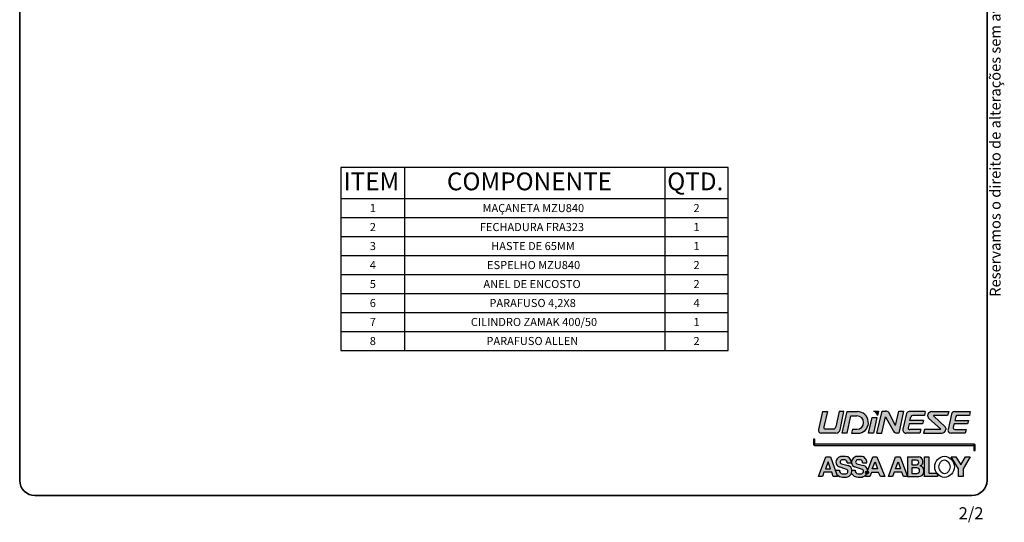
# Paper-space layout 'Folha2' of a CAD drawing. Units: millimetres. Extents: x 10 to 4991, y -15 to 287.
# Drawn here: x 10 to 203, y 5 to 104 of the extents above; entities that cross this region are included whole.
import ezdxf

# ---------------------------------------------------------------- set-up
doc = ezdxf.new("R2010")
doc.units = ezdxf.units.MM
doc.layers.add('DESENHO', color=179, linetype='Continuous', lineweight=25)
doc.layers.add('LAYOUT_', color=7, linetype='Continuous', lineweight=35)
doc.styles.add('SLDTEXTSTYLE0', font='TXT', dxfattribs={"width": 0.605})

# ---------------------------------------------------------------- blocks, each defined once
blk = doc.blocks.new('SW_TABLEANNOTATION_11')
at = {"layer": 'DESENHO', "color": 0}
for p, q in [((0, 0), (0, -35.9844070056)), ((76.0631835759, 0), (0, 0)), ((12.4868059754, 0), (12.4868059754, -6.1353046461)), ((63.5812391043, 0), (63.5812391043, -6.1353046461)), ((76.0631835759, -35.9844070056), (76.0631835759, 0)), ((0, -6.1353046461), (76.0631835759, -6.1353046461)), ((12.4868059754, -6.1353046461), (12.4868059754, -35.9844070056)), ((63.5812391043, -6.1353046461), (63.5812391043, -35.9844070056)), ((0, -9.8664424411), (76.0631835759, -9.8664424411)), ((0, -13.597580236), (76.0631835759, -13.597580236)), ((0, -17.3287180309), (76.0631835759, -17.3287180309)), ((0, -21.0598558259), (76.0631835759, -21.0598558259)), ((0, -24.7909936208), (76.0631835759, -24.7909936208)), ((0, -28.5221314157), (76.0631835759, -28.5221314157)), ((0, -32.2532692107), (76.0631835759, -32.2532692107)), ((0, -35.9844070056), (76.0631835759, -35.9844070056))]:
    blk.add_line(p, q, dxfattribs=at)
at = {"layer": 'DESENHO', "color": 0, "attachment_point": 1, "style": 'SLDTEXTSTYLE0'}
for s, insert, char_height in [('ITEM', (0.5, -1.0090964031), 3.5), ('COMPONENTE', (20.8062443286, -1.0090964031), 3.5), ('QTD.', (64.0812391043, -1.0090964031), 3.5), ('1', (5.6554400125, -7.2055762503), 1.5875), ('MAÇANETA MZU840', (27.8034682721, -7.2055762503), 1.5875), ('2', (69.2342483648, -7.2055762503), 1.5875), ('2', (5.6554400125, -10.9367140453), 1.5875), ('FECHADURA FRA323', (27.2743019611, -10.9367140453), 1.5875), ('1', (69.2342483648, -10.9367140453), 1.5875), ('3', (5.6554400125, -14.6678518402), 1.5875), ('HASTE DE 65MM', (29.5085597187, -14.6678518402), 1.5875), ('1', (69.2342483648, -14.6678518402), 1.5875), ('4', (5.6554400125, -18.3989896351), 1.5875), ('ESPELHO MZU840', (28.6854130551, -18.3989896351), 1.5875), ('2', (69.2342483648, -18.3989896351), 1.5875), ('5', (5.6554400125, -22.1301274301), 1.5875), ('ANEL DE ENCOSTO', (27.9798561111, -22.1301274301), 1.5875), ('2', (69.2342483648, -22.1301274301), 1.5875), ('6', (5.6554400125, -25.861265225), 1.5875), ('PARAFUSO 4,2X8', (29.155782178, -25.861265225), 1.5875), ('4', (69.2342483648, -25.861265225), 1.5875), ('7', (5.6554400125, -29.5924030199), 1.5875), ('CILINDRO ZAMAK 400/50', (25.5104142576, -29.5924030199), 1.5875), ('1', (69.2342483648, -29.5924030199), 1.5875), ('8', (5.6554400125, -33.3235408149), 1.5875), ('PARAFUSO ALLEN', (28.5678186789, -33.3235408149), 1.5875), ('2', (69.2342483648, -33.3235408149), 1.5875)]:
    blk.add_mtext(s, dxfattribs=dict(at, insert=insert, char_height=char_height))

psp = doc.layouts.new('Folha2')

# ---------------------------------------------------------------- hatches: boundary and pattern name
at = {"layer": 'DESENHO'}
h = psp.add_hatch(color=7, dxfattribs=at)
edge = h.paths.add_edge_path(flags=0)
edge.add_line((167.6418492463221, 26.50550356114075), (166.869879357275, 22.96271317747697))
edge.add_arc((167.4300298385758, 22.84065704147361), 0.5732942194352403, 167.7074622073164, 271.0168977182062)
edge.add_arc((168.7039775763519, -48.93073462111212), 71.20940288803499, 88.71480226891128, 91.01689771820742, ccw=False)
edge.add_arc((170.3189635343503, 23.05535558965662), 0.7948009022819319, 268.7148022688893, 351.0868508344589)
edge.add_line((171.1041666866396, 22.93221143062681), (171.8795701431091, 26.49075943621134))
edge.add_line((171.8795701431091, 26.49075943621134), (170.9297455510995, 26.49075943621134))
edge.add_line((170.9297455510995, 26.49075943621134), (170.2590041621626, 23.52334070775493))
edge.add_arc((169.5294533063015, 23.68824495590501), 0.7479557890313745, 298.97061906241424, 347.2631688923631, ccw=False)
edge.add_line((169.8917339626414, 23.03388222134003), (168.1348391850584, 23.03388222134003))
edge.add_arc((168.4048869210366, 23.42914177379981), 0.4787023015586591, 166.6536922192633, 235.6584771867574, ccw=False)
edge.add_line((167.9391131128154, 23.53964359773281), (168.6427442095011, 26.50550356114075))
edge.add_line((168.6427442095011, 26.50550356114075), (167.6418492463221, 26.50550356114075))
h = psp.add_hatch(color=7, dxfattribs=at)
edge = h.paths.add_edge_path(flags=0)
edge.add_arc((174.438281952704, 24.34699459588892), 1.305025806819293, -90.0000000000395, 89.9999999999992, ccw=False)
edge.add_line((174.4382819527031, 23.04196878906957), (173.5341100343175, 23.04196878906957))
edge.add_line((173.5341100343175, 23.04196878906957), (173.347597723949, 22.26075462971984))
edge.add_line((173.347597723949, 22.26075462971984), (175.0088327442974, 22.26075462971984))
edge.add_arc((174.5352183468565, 24.34930101546569), 2.141573394230017, 282.7767362723677, 449.4062933728175)
edge.add_line((174.5574092232871, 26.49075943623388), (172.4901549101723, 26.49075943623388))
edge.add_line((172.4901549101723, 26.49075943623388), (171.5440803900463, 22.26075462971984))
edge.add_line((171.5440803900463, 22.26075462971984), (172.4901549101457, 22.26075462971984))
edge.add_line((172.4901549101457, 22.26075462971984), (173.2486387146699, 25.65202040270816))
edge.add_line((173.2486387146699, 25.65202040270816), (174.438281952704, 25.65202040270816))
for color, points in [(7, [(176.7083543394892, 22.26075462971984), (177.6870184430004, 22.26075462971984), (178.3666462926614, 25.35217182942613), (177.4423524171229, 25.35217182942614)]), (256, [(166.1737656288647, 20.10546622774586), (166.0889589526662, 19.85153322695639), (197.383764269217, 19.85153322695639), (197.4688521378785, 20.10685782151565), (166.1737656288647, 20.10685782151563)]), (256, [(195.7463534654467, 17.59897104177962), (194.8258354962976, 16.04360463577877), (193.8790464521867, 17.59897104177961), (192.9378444980612, 17.59897104177962), (194.3586100021795, 15.25576327517204), (194.3586100021795, 13.72856413829833), (195.2860944808721, 13.72856413829833), (195.2860944808721, 15.25576327517205), (196.6728833727307, 17.59897104177961)])]:
    psp.add_hatch(color=color, dxfattribs=at).paths.add_polyline_path(points, flags=0)
h = psp.add_hatch(color=7, dxfattribs=at)
edge = h.paths.add_edge_path(flags=0)
edge.add_line((178.6945280791386, 26.57517834738084), (177.7470346735564, 26.57517834738084))
edge.add_arc((177.2590985795046, 25.40048423849879), 1.272001525675369, 14.574847779197228, 67.44332602392723, ccw=False)
edge.add_line((178.4901667563659, 25.72057645214949), (178.6945280791386, 26.57517834738084))
h = psp.add_hatch(color=7, dxfattribs=at)
edge = h.paths.add_edge_path(flags=0)
edge.add_arc((182.2457650953824, 22.95519538771436), 0.6982300656115565, 207.1936721057618, 264.0280674355271)
edge.add_line((182.1731203559993, 22.26075462971984), (182.6718500957057, 22.26075462971984))
edge.add_line((182.6718500957057, 22.26075462971984), (183.6071509075359, 26.57517834738084))
edge.add_line((183.6071509075359, 26.57517834738084), (182.6718500957057, 26.57517834738084))
edge.add_line((182.6718500957057, 26.57517834738084), (182.0269721467491, 23.7963324218779))
edge.add_line((182.0269721467491, 23.7963324218779), (180.6639254827551, 26.30800806113304))
edge.add_arc((180.0982905753761, 25.83311584786937), 0.7385563368248844, 40.01593694048412, 94.19377315961732)
edge.add_line((180.0442800910201, 26.56969464897881), (179.3872152525438, 26.56969464897881))
edge.add_line((179.3872152525438, 26.56969464897881), (178.3666462926614, 22.26075462971984))
edge.add_line((178.3666462926614, 22.26075462971984), (179.3037377309464, 22.26075462971984))
edge.add_line((179.3037377309464, 22.26075462971984), (180.0708201496744, 25.4994501633446))
edge.add_line((180.0708201496744, 25.4994501633446), (181.6247125976875, 22.63610446081295))
h = psp.add_hatch(color=7, dxfattribs=at)
edge = h.paths.add_edge_path(flags=0)
edge.add_line((184.7965185934333, 24.7612956083307), (184.9940475965875, 25.46842534212831))
edge.add_arc((185.3867843509851, 25.35871859965918), 0.4077716611022109, 89.9999999999992, 164.3928719363684, ccw=False)
edge.add_line((185.3867843509851, 25.76649026076146), (187.7040850992173, 25.76649026076146))
edge.add_line((187.7040850992173, 25.76649026076146), (187.8615769051397, 26.49239869604532))
edge.add_line((187.8615769051397, 26.49239869604532), (184.6711170145759, 26.49239869604532))
edge.add_arc((184.6711170145759, 25.99313137516442), 0.4992673208808899, 90, 166.8022057871353)
edge.add_line((184.1850364953193, 26.10712078914142), (183.465467850519, 23.03869286849543))
edge.add_arc((184.0823191812084, 22.89403674896258), 0.6335857930000013, 166.8022057871456, 268.2259906923874)
edge.add_line((184.0627050399155, 22.26075462971984), (186.8015509390604, 22.26075462971984))
edge.add_line((186.8015509390604, 22.26075462971984), (187.0079787688661, 22.96271317747685))
edge.add_line((187.0079787688661, 22.96271317747685), (184.8053417872418, 22.96271317747685))
edge.add_arc((184.8053417872418, 23.274359884038), 0.3116467065608197, 167.758922249743, 270, ccw=False)
edge.add_line((184.5007806379797, 23.34043693050799), (184.6660483691547, 24.10218602238864))
edge.add_line((184.6660483691547, 24.10218602238864), (187.2916190582979, 24.10218602238863))
edge.add_line((187.2916190582979, 24.10218602238863), (187.4757341552281, 24.7612956083307))
edge.add_line((187.4757341552281, 24.7612956083307), (184.7965185934333, 24.7612956083307))
h = psp.add_hatch(color=7, dxfattribs=at)
edge = h.paths.add_edge_path(flags=0)
edge.add_line((188.5792016248072, 25.11824921265515), (190.854059711129, 23.1011352727668))
edge.add_arc((190.8074248744576, 23.04854149845999), 0.0702916288558194, -48.43663419314771, 48.43663419316721, ccw=False)
edge.add_line((190.854059711129, 22.99594772415321), (187.7163848539276, 22.99594772415323))
edge.add_line((187.7163848539276, 22.99594772415323), (187.4964481122879, 22.24667470410565))
edge.add_line((187.4964481122879, 22.24667470410565), (191.1019741433811, 22.24667470410565))
edge.add_arc((191.1019741433811, 23.00680982844768), 0.7601351243420318, 270.0000000000008, 360.0000000000008)
edge.add_line((191.8621092677231, 23.00680982844768), (191.8621092677231, 23.26058898456858))
edge.add_arc((191.4951232885194, 23.26058898456847), 0.3669859792037138, 1.71947e-11, 46.81757321183385)
edge.add_line((191.7462604151286, 23.52818728906721), (189.5139719839769, 25.62315759694497))
edge.add_arc((189.5706959752015, 25.68359965137586), 0.0828906093854735, 89.9999999999992, 226.8175732118983, ccw=False)
edge.add_line((189.5706959752015, 25.76649026076146), (192.2400893599503, 25.76649026076146))
edge.add_line((192.2400893599503, 25.76649026076146), (192.4736612811156, 26.49239869604532))
edge.add_line((192.4736612811156, 26.49239869604532), (189.1006894099341, 26.49239869604532))
edge.add_arc((189.1006894099341, 25.70637201596078), 0.7860266800845418, 90, 228.4366341933593)
h = psp.add_hatch(color=7, dxfattribs=at)
edge = h.paths.add_edge_path(flags=0)
edge.add_arc((194.2093756629582, 25.40558231602471), 0.3609079447365545, 89.9999999999992, 156.2536916164945, ccw=False)
edge.add_line((194.2093756629582, 25.76649026076146), (196.5221880585533, 25.76649026076146))
edge.add_line((196.5221880585533, 25.76649026076146), (196.6728833727308, 26.49239869604532))
edge.add_line((196.6728833727308, 26.49239869604532), (193.5993830627581, 26.49239869604532))
edge.add_arc((193.5993830627581, 25.88207986504117), 0.6103188310040094, 90, 167.3223162817391)
edge.add_line((193.0039437447893, 26.01602423444425), (192.3276093013946, 23.00943185964817))
edge.add_arc((192.9378444980612, 22.87215915000614), 0.6254844459003837, 167.3223162817534, 270.0000000000008)
edge.add_line((192.9378444980612, 22.24667470410565), (195.6585622027356, 22.24667470410565))
edge.add_line((195.6585622027356, 22.24667470410565), (195.8648642528414, 23.0068098284477))
edge.add_line((195.8648642528414, 23.0068098284477), (193.6461560983476, 23.00680982844768))
edge.add_arc((193.6461560983476, 23.33884847169261), 0.3320386432447198, 164.7055715029316, 270, ccw=False)
edge.add_line((193.3258772434272, 23.42643337734736), (193.5109882979604, 24.10334404061527))
edge.add_line((193.5109882979604, 24.10334404061527), (196.1374753663614, 24.10334404061528))
edge.add_line((196.1374753663614, 24.10334404061528), (196.3177184576955, 24.76245362654358))
edge.add_line((196.3177184576955, 24.76245362654358), (193.6634067569647, 24.76245362654358))
edge.add_line((193.6634067569647, 24.76245362654358), (193.8790231136067, 25.55091551151297))
h = psp.add_hatch(color=256, dxfattribs=at)
edge = h.paths.add_edge_path(flags=0)
edge.add_line((165.9208166456872, 21.09134872464576), (165.9208166456872, 20.02121714486556))
edge.add_arc((166.0905076307182, 20.02121714486556), 0.1696909850309156, 180, 269.4770850789345)
edge.add_line((166.0889589526662, 19.85153322695639), (166.1737656288647, 20.10546622774586))
edge.add_line((166.1737656288647, 20.10546622774586), (166.1737656288647, 20.10685782151563))
edge.add_line((166.1737656288647, 20.10685782151563), (166.1737656288647, 21.09134872464576))
edge.add_line((166.1737656288647, 21.09134872464576), (165.9208166456872, 21.09134872464576))
h = psp.add_hatch(color=256, dxfattribs=at)
h.paths.add_polyline_path([(169.7458042107394, 13.72856413829834), (170.6279024876636, 13.72856413829834), (170.4829958682843, 14.12620371646097), (170.1611385250417, 15.00941539266783), (169.2169953035758, 17.60024743275275), (168.2983523967232, 17.60024743275275), (166.869879357275, 13.72856413829834), (167.6418492463221, 13.72856413829833), (167.9391131128154, 14.5962017877321), (169.5294533063015, 14.5962017877321)], flags=0)
h.paths.add_polyline_path([(168.2316554054533, 15.23155346605661), (168.7564370930044, 16.6593378772327), (169.2481244398996, 15.2315534660566)], flags=0)
h = psp.add_hatch(color=256, dxfattribs=at)
edge = h.paths.add_edge_path(flags=0)
edge.add_arc((171.6558696150805, 14.91981391612781), 0.6484024177036284, 172.0569889840596, 266.085369797656, ccw=False)
edge.add_line((171.0136879657898, 15.00941539266783), (170.1611385250417, 15.00941539266783))
edge.add_line((170.1611385250417, 15.00941539266783), (170.4829958682843, 14.12620371646097))
edge.add_arc((171.61828302694, 15.16197642216529), 1.536783013470256, 222.3755813376608, 269.088145475632)
edge.add_line((171.5938263671075, 13.6253880250072), (172.0993936889526, 13.6253880250072))
edge.add_arc((172.1980071544154, 14.88636935533368), 1.264831423946627, 265.5283564423789, 335.2155205564158)
edge.add_arc((172.1980071544154, 14.88636935533368), 1.264831423946627, 335.2155205564158, 365.5801129463615)
edge.add_arc((172.3961160391341, 14.86843428091418), 1.070049117599742, 7.567763998835774, 7.570845461985284)
edge.add_arc((172.3961160391341, 14.86843428091418), 1.070049117599742, 7.570845461985284, 74.79511182071538)
edge.add_line((172.6767594347318, 15.90102539000978), (171.3822234239737, 16.25286163824221))
edge.add_arc((171.4751013662801, 16.59459402518322), 0.3541289827893871, 164.0198653914682, 254.79511182074208, ccw=False)
edge.add_arc((171.5938263671075, 16.56059472312761), 0.4776262635763435, 89.9999999999992, 164.0198653914795, ccw=False)
edge.add_line((171.5938263671075, 17.03822098670412), (172.0700411510665, 17.03822098670412))
edge.add_arc((171.9801936990997, 16.53043462456157), 0.5156738835765453, -11.131721441072727, 79.9659684639928, ccw=False)
edge.add_line((172.4861656555816, 16.43087593103472), (173.3304491173733, 16.43087593103472))
edge.add_line((173.3304491173733, 16.43087593103472), (173.3304491173733, 16.51996823320997))
edge.add_arc((172.16856524201, 16.51996823320997), 1.161883875363257, 0, 90)
edge.add_line((172.16856524201, 17.68185210857317), (171.4364102480291, 17.68185210857317))
edge.add_arc((171.4364102480291, 16.54539530151285), 1.1364568070604, 90, 192.788849947913)
edge.add_arc((171.182402735308, 16.48773819088019), 0.8759876938716616, 192.7888499479108, 251.8134818904954)
edge.add_line((170.9089970088573, 15.65551000789298), (172.2576374926661, 15.21245119453649))
edge.add_arc((172.0319792927689, 14.52556319070882), 0.7230053616559301, 32.62163917600958, 71.81348189050402, ccw=False)
edge.add_line((172.6409297320431, 14.91532737004183), (172.6409297320431, 14.63505576416309))
edge.add_arc((172.0993936889526, 14.85890000913722), 0.5859757093721164, 270, 337.54221635692943, ccw=False)
edge.add_line((172.0993936889526, 14.27292429976508), (171.6116031545718, 14.27292429976508))
h = psp.add_hatch(color=256, dxfattribs=at)
edge = h.paths.add_edge_path(flags=0)
edge.add_line((174.0692434283185, 15.00941539266783), (173.4568372278565, 15.00941539266783))
edge.add_arc((172.3961160391341, 14.86843428091418), 1.070049117599742, 7.5677639988348915, 7.570845461984391, ccw=False)
edge.add_arc((172.1980071544154, 14.88636935533368), 1.264831423946627, -24.784479443585894, 5.580112946359918, ccw=False)
edge.add_arc((174.6547850531355, 15.16216153976687), 1.536783013470412, 211.633478359136, 269.7985515603569)
edge.add_line((174.6493818296358, 13.6253880250072), (175.1549491514808, 13.6253880250072))
edge.add_arc((175.1816973281673, 14.95685758422989), 1.331738207040926, 268.8491276386978, 326.2440801459388)
edge.add_line((176.2889207284624, 14.21686907490587), (176.3069265057501, 14.26436965291221))
edge.add_arc((176.4209109725901, 14.52131776325809), 0.2810956956111486, 73.02826643066572, 246.0775003099435, ccw=False)
edge.add_arc((175.1816973281673, 14.95685758422989), 1.331738207040926, 352.8097526413648, 362.2593417500278)
edge.add_arc((175.4516715016628, 14.86843428091418), 1.070049117599464, 7.567763998837942, 74.7951118207374)
edge.add_line((175.7323148972601, 15.90102539000978), (174.4377788865019, 16.25286163824221))
edge.add_arc((174.5306568288088, 16.59459402518322), 0.3541289827896589, 164.0198653914886, 254.79511182067108, ccw=False)
edge.add_arc((174.6493818296358, 16.56059472312761), 0.4776262635763435, 89.9999999999992, 164.0198653914796, ccw=False)
edge.add_line((174.6493818296358, 17.03822098670412), (175.1255966135952, 17.03822098670412))
edge.add_arc((175.0357491616279, 16.53043462456157), 0.515673883576584, -11.131721441072727, 79.96596846394613, ccw=False)
edge.add_line((175.5417211181099, 16.43087593103472), (176.3860045799015, 16.43087593103472))
edge.add_arc((175.2241207045386, 16.51679573542405), 1.165056373148939, 355.7707493615582, 450.0000000000008)
edge.add_line((175.2241207045386, 17.68185210857317), (174.4919657105573, 17.68185210857317))
edge.add_arc((174.4919657105573, 16.54539530151285), 1.136456807060184, 90, 192.7888499479176)
edge.add_arc((174.2379581978362, 16.48773819088019), 0.875987693871445, 192.7888499479168, 251.8134818904956)
edge.add_line((173.9645524713856, 15.65551000789297), (175.3131929551948, 15.21245119453648))
edge.add_arc((175.0875347552972, 14.52556319070882), 0.7230053616561865, 32.621639175992584, 71.81348189047151, ccw=False)
edge.add_line((175.6964851945717, 14.91532737004183), (175.6964851945717, 14.63505576416309))
edge.add_arc((175.1549491514808, 14.85890000913722), 0.5859757093723216, 270, 337.54221635694535, ccw=False)
edge.add_line((175.1549491514808, 14.27292429976508), (174.6671586171001, 14.27292429976508))
edge.add_arc((174.7114250776088, 14.91981391612781), 0.6484024177034085, 172.0569889840544, 266.08536979765347, ccw=False)
h = psp.add_hatch(color=256, dxfattribs=at)
edge = h.paths.add_edge_path(flags=0)
edge.add_arc((176.4209109725901, 14.52131776325809), 0.2810956956111486, -111.75781338780058, 72.40263238045469, ccw=False)
edge.add_arc((175.1816973281673, 14.95685758422989), 1.331738207040926, 326.244080145938, 328.46070040150084, ccw=False)
edge.add_line((176.2889207284624, 14.21686907490587), (176.1038217190161, 13.72856413829833))
edge.add_line((176.1038217190161, 13.72856413829833), (176.9446316696335, 13.72856413829833))
edge.add_line((176.9446316696335, 13.72856413829833), (177.2590985795047, 14.55815120604849))
edge.add_line((177.2590985795047, 14.55815120604849), (178.6945280791386, 14.55815120604849))
edge.add_line((178.6945280791386, 14.55815120604849), (179.0261823609301, 13.72856413829834))
edge.add_line((179.0261823609301, 13.72856413829834), (179.9144770053884, 13.72856413829833))
edge.add_line((179.9144770053884, 13.72856413829833), (178.3666462926614, 17.60024743275276))
edge.add_line((178.3666462926614, 17.60024743275276), (177.5714389576864, 17.60024743275275))
edge.add_line((177.5714389576864, 17.60024743275275), (176.5058935372175, 14.78925946176818))
h.paths.add_polyline_path([(177.9960975976056, 16.65933787723268), (178.4901667563659, 15.23155346605661), (177.4423524171229, 15.2315534660566)], flags=0)
h = psp.add_hatch(color=256, dxfattribs=at)
h.paths.add_polyline_path([(180.5986685567358, 13.72856413829833), (181.4439010783537, 13.72856413829833), (181.7169648042307, 14.584132134215), (183.2262278250736, 14.58413213421502), (183.5480299073644, 13.72856413829834), (184.3869396174818, 13.72856413829833), (182.9306956344532, 17.60024743275276), (182.0269721467492, 17.60024743275275)], flags=0)
h.paths.add_polyline_path([(182.5108453920759, 16.6593378772327), (182.9947186374026, 15.23155346605661), (182.0269721467492, 15.23155346605661)], flags=0)
h = psp.add_hatch(color=256, dxfattribs=at)
edge = h.paths.add_edge_path(flags=0)
edge.add_line((184.3869396174818, 13.72856413829833), (186.5602802185958, 13.72856413829833))
edge.add_arc((186.5602802185958, 14.74268413543097), 1.014119997132617, 270.0000000000008, 351.0052235615959)
edge.add_line((187.5619291748148, 14.58413213421502), (187.5619291748148, 15.00941539266783))
edge.add_arc((186.7353363365971, 15.00941539266783), 0.8265928382174673, 0, 79.93505949432449)
edge.add_line((186.8797952324142, 15.8232872177186), (186.8797952324142, 15.86696685866758))
edge.add_arc((186.6919997725771, 16.54011496356529), 0.6988529930269587, 285.5880866537503, 352.3471735812969)
edge.add_line((187.3846282072596, 16.44704855000996), (187.3846282072596, 16.73377201968381))
edge.add_arc((186.5194291851638, 16.73377201968381), 0.8651990220958083, 0, 90)
edge.add_line((186.5194291851638, 17.59897104177962), (184.3869396174818, 17.59897104177962))
edge.add_line((184.3869396174818, 17.59897104177962), (184.3869396174818, 13.72856413829833))
edge = h.paths.add_edge_path(flags=0)
edge.add_arc((186.188974463245, 14.90792104088186), 0.5517768147976221, -90.0000000000008, 89.9999999999992, ccw=False)
edge.add_line((186.188974463245, 14.35614422608429), (185.1888775281141, 14.35614422608429))
edge.add_line((185.1888775281141, 14.35614422608429), (185.1888775281141, 15.45969785567954))
edge.add_line((185.1888775281141, 15.45969785567954), (186.188974463245, 15.45969785567954))
edge = h.paths.add_edge_path(flags=0)
edge.add_arc((186.1345688530116, 16.50197825394902), 0.458373618170271, -90.0000000000008, 96.31672358391631, ccw=False)
edge.add_line((186.1345688530116, 16.04360463577877), (185.1888775281141, 16.04360463577877))
edge.add_line((185.1888775281141, 16.04360463577877), (185.1888775281141, 16.95756903256947))
edge.add_line((185.1888775281141, 16.95756903256947), (186.0841365590867, 16.95756903256947))
h = psp.add_hatch(color=256, dxfattribs=at)
edge = h.paths.add_edge_path(flags=0)
edge.add_ellipse((191.628134697581, 15.65196999582582), major_axis=(0, -2.074329288377141), ratio=0.9311589483714064, start_angle=307.7195460138416, end_angle=315.2957595776288, ccw=False)
edge.add_line((190.0607719997809, 14.43972011874202), (188.5792016248072, 14.43972011874202))
edge.add_line((188.5792016248072, 14.43972011874202), (188.5792016248072, 17.59897104177962))
edge.add_line((188.5792016248072, 17.59897104177962), (187.7163848539277, 17.59897104177962))
edge.add_line((187.7163848539277, 17.59897104177962), (187.7163848539277, 13.72856413829833))
edge.add_line((187.7163848539277, 13.72856413829833), (190.2213456249083, 13.72856413829833))
edge.add_line((190.2213456249083, 13.72856413829833), (190.2213456249083, 14.23058180346215))
h = psp.add_hatch(color=256, dxfattribs=at)
edge = h.paths.add_edge_path(flags=0)
edge.add_arc((175.1816973281673, 14.95685758422989), 1.331738207040926, 352.2360525444677, 352.8097526413648)
edge.add_arc((176.4209109725901, 14.52131776325809), 0.2810956956111486, 73.02826643066653, 246.0775003099444)
edge.add_line((176.3069265057501, 14.26436965291221), (176.5012275461969, 14.7769502308525))
h = psp.add_hatch(color=256, dxfattribs=at)
edge = h.paths.add_edge_path(flags=0)
edge.add_line((176.5012275461969, 14.7769502308525), (176.3069265057501, 14.26436965291221))
edge.add_arc((176.4209109725901, 14.52131776325809), 0.2810956956111486, 246.0775003099444, 248.242186612201)
edge.add_arc((175.1816973281673, 14.95685758422989), 1.331738207040926, 328.4607004015017, 352.2360525444677)
h = psp.add_hatch(color=256, dxfattribs=at)
edge = h.paths.add_edge_path(flags=0)
edge.add_arc((175.1816973281673, 14.95685758422989), 1.331738207040926, 328.46070040150084, 352.23605254446693, ccw=False)
edge.add_arc((176.4209109725901, 14.52131776325809), 0.2810956956111486, 248.242186612201, 432.4026323804563)
edge.add_line((176.5058935372175, 14.78925946176818), (176.5012275461969, 14.7769502308525))
h = psp.add_hatch(color=256, dxfattribs=at)
edge = h.paths.add_edge_path(flags=0)
edge.add_line((190.2213456249083, 14.43972011874202), (190.0607719997809, 14.43972011874202))
edge.add_ellipse((191.628134697581, 15.65196999582582), major_axis=(0, -2.074329288377141), ratio=0.9311589483714064, start_angle=307.7195460138424, end_angle=315.2957595776296)
edge.add_line((190.2213456249083, 14.23058180346215), (190.2213456249083, 14.43972011874202))

# ---------------------------------------------------------------- linework, layer by layer
at = {"layer": 'DESENHO', "color": 7}
for p, q in [((167.6418492463, 26.5055035611), (166.8698793573, 22.9627131775)), ((167.6418492463, 26.5055035611), (168.6427442095, 26.5055035611)), ((168.6427442095, 26.5055035611), (167.9391131128, 23.5396435977)), ((170.9297455511, 26.4907594362), (170.2590041622, 23.5233407078)), ((171.8795701431, 26.4907594362), (170.9297455511, 26.4907594362)), ((171.1041666866, 22.9322114306), (171.8795701431, 26.4907594362)), ((171.54408039, 22.2607546297), (172.4901549102, 26.4907594362)), ((172.4901549102, 26.4907594362), (174.5574092233, 26.4907594362)), ((172.4901549101, 22.2607546297), (173.2486387147, 25.6520204027)), ((173.2486387147, 25.6520204027), (174.4382819527, 25.6520204027)), ((176.7083543395, 22.2607546297), (177.4423524171, 25.3521718294)), ((177.4423524171, 25.3521718294), (178.3666462927, 25.3521718294)), ((178.3666462927, 25.3521718294), (177.687018443, 22.2607546297)), ((177.7470346736, 26.5751783474), (178.6945280791, 26.5751783474)), ((178.3666462927, 22.2607546297), (179.3872152525, 26.569694649)), ((178.6945280791, 26.5751783474), (178.4901667564, 25.7205764521)), ((179.3037377309, 22.2607546297), (180.0708201497, 25.4994501633)), ((179.3872152525, 26.569694649), (180.044280091, 26.569694649)), ((180.0708201497, 25.4994501633), (181.6247125977, 22.6361044608)), ((182.0269721467, 23.7963324219), (180.6639254828, 26.3080080611)), ((182.0269721467, 23.7963324219), (182.6718500957, 26.5751783474)), ((183.6071509075, 26.5751783474), (182.6718500957, 22.2607546297)), ((182.6718500957, 26.5751783474), (183.6071509075, 26.5751783474)), ((184.1850364953, 26.1071207891), (183.4654678505, 23.0386928685)), ((187.8615769051, 26.492398696), (184.6711170146, 26.492398696)), ((184.7965185934, 24.7612956083), (184.9940475966, 25.4684253421)), ((187.7040850992, 25.7664902608), (185.386784351, 25.7664902608)), ((187.8615769051, 26.492398696), (187.7040850992, 25.7664902608)), ((189.1006894099, 26.492398696), (192.4736612811, 26.492398696)), ((189.513971984, 25.6231575969), (191.7462604151, 23.5281872891)), ((192.24008936, 25.7664902608), (189.5706959752, 25.7664902608)), ((192.4736612811, 26.492398696), (192.24008936, 25.7664902608)), ((193.0039437448, 26.0160242344), (192.3276093014, 23.0094318596)), ((193.5993830628, 26.492398696), (196.6728833727, 26.492398696)), ((193.8790231136, 25.5509155115), (193.663406757, 24.7624536265)), ((196.5221880586, 25.7664902608), (194.209375663, 25.7664902608)), ((196.6728833727, 26.492398696), (196.5221880586, 25.7664902608)), ((184.6660483692, 24.1021860224), (184.500780638, 23.3404369305)), ((187.2916190583, 24.1021860224), (184.6660483692, 24.1021860224)), ((187.4757341552, 24.7612956083), (184.7965185934, 24.7612956083)), ((187.4757341552, 24.7612956083), (187.2916190583, 24.1021860224)), ((188.5792016248, 25.1182492127), (190.8540597111, 23.1011352728)), ((191.8621092677, 23.2605889846), (191.8621092677, 23.0068098284)), ((193.510988298, 24.1033440406), (193.3258772434, 23.4264333773)), ((196.1374753664, 24.1033440406), (193.510988298, 24.1033440406)), ((193.663406757, 24.7624536265), (196.3177184577, 24.7624536265)), ((196.3177184577, 24.7624536265), (196.1374753664, 24.1033440406)), ((169.8917339626, 23.0338822213), (168.1348391851, 23.0338822213)), ((172.4901549101, 22.2607546297), (171.54408039, 22.2607546297)), ((173.5341100343, 23.0419687891), (173.3475977239, 22.2607546297)), ((173.3475977239, 22.2607546297), (175.0088327443, 22.2607546297)), ((173.5341100343, 23.0419687891), (174.4382819527, 23.0419687891)), ((177.687018443, 22.2607546297), (176.7083543395, 22.2607546297)), ((178.3666462927, 22.2607546297), (179.3037377309, 22.2607546297)), ((182.6718500957, 22.2607546297), (182.173120356, 22.2607546297)), ((186.8015509391, 22.2607546297), (184.0627050399, 22.2607546297)), ((187.0079787689, 22.9627131775), (184.8053417872, 22.9627131775)), ((187.0079787689, 22.9627131775), (186.8015509391, 22.2607546297)), ((187.7163848539, 22.9959477242), (187.4964481123, 22.2466747041)), ((187.4964481123, 22.2466747041), (191.1019741434, 22.2466747041)), ((190.8540597111, 22.9959477242), (187.7163848539, 22.9959477242)), ((195.6585622027, 22.2466747041), (192.9378444981, 22.2466747041)), ((193.6461560983, 23.0068098284), (195.8648642528, 23.0068098284)), ((195.8648642528, 23.0068098284), (195.6585622027, 22.2466747041)), ((166.1737656289, 21.0913487246), (165.9208166457, 21.0913487246)), ((165.9208166457, 21.0913487246), (165.9208166457, 20.0212171449)), ((166.0889589527, 19.851533227), (166.1737656289, 20.1054662277)), ((166.0889589527, 19.851533227), (197.3837642692, 19.851533227)), ((166.1737656289, 20.1054662277), (166.1737656289, 21.0913487246)), ((197.4688521379, 20.1068578215), (166.1737656289, 20.1068578215)), ((197.3837642692, 19.851533227), (197.4688521379, 20.1068578215)), ((197.3837642692, 19.851533227), (197.3837642692, 18.8827345742)), ((197.6274702345, 18.8827345742), (197.6274702345, 19.9499986292)), ((166.8698793573, 13.7285641383), (168.2983523967, 17.6002474328)), ((168.2983523967, 17.6002474328), (169.2169953036, 17.6002474328)), ((169.2169953036, 17.6002474328), (170.6279024877, 13.7285641383)), ((172.168565242, 17.6818521086), (171.436410248, 17.6818521086)), ((175.2241207045, 17.6818521086), (174.4919657106, 17.6818521086)), ((176.103821719, 13.7285641383), (177.5714389577, 17.6002474328)), ((177.5714389577, 17.6002474328), (178.3666462927, 17.6002474328)), ((178.3666462927, 17.6002474328), (179.9144770054, 13.7285641383)), ((180.5986685567, 13.7285641383), (182.0269721467, 17.6002474328)), ((182.0269721467, 17.6002474328), (182.9306956345, 17.6002474328)), ((182.9306956345, 17.6002474328), (184.3869396175, 13.7285641383)), ((184.3869396175, 17.5989710418), (186.5194291852, 17.5989710418)), ((184.3869396175, 17.5989710418), (184.3869396175, 13.7285641383)), ((187.7163848539, 17.5989710418), (188.5792016248, 17.5989710418)), ((187.7163848539, 13.6841918821), (187.7163848539, 17.5989710418)), ((188.5792016248, 17.5989710418), (188.5792016248, 14.4397201187)), ((192.9378444981, 17.5989710418), (193.8790464522, 17.5989710418)), ((194.3586100022, 15.2557632752), (192.9378444981, 17.5989710418)), ((193.8790464522, 17.5989710418), (194.8258354963, 16.0436046358)), ((194.8258354963, 16.0436046358), (195.7463534654, 17.5989710418)), ((196.6728833727, 17.5989710418), (195.2860944809, 15.2557632752)), ((195.7463534654, 17.5989710418), (196.6728833727, 17.5989710418)), ((197.3837642692, 18.8827345742), (197.6274702345, 18.8827345742)), ((168.756437093, 16.6593378772), (168.2316554055, 15.2315534661)), ((169.2481244399, 15.2315534661), (168.756437093, 16.6593378772)), ((172.2576374927, 15.2124511945), (170.9089970089, 15.6555100079)), ((171.382223424, 16.2528616382), (172.6767594347, 15.90102539)), ((172.0700411511, 17.0382209867), (171.5938263671, 17.0382209867)), ((172.4861656556, 16.430875931), (173.3304491174, 16.430875931)), ((173.3304491174, 16.430875931), (173.3304491174, 16.5199682332)), ((175.3131929552, 15.2124511945), (173.9645524714, 15.6555100079)), ((174.4377788865, 16.2528616382), (175.7323148973, 15.90102539)), ((175.1255966136, 17.0382209867), (174.6493818296, 17.0382209867)), ((175.5417211181, 16.430875931), (176.3860045799, 16.430875931)), ((177.4423524171, 15.2315534661), (177.9960975976, 16.6593378772)), ((177.9960975976, 16.6593378772), (178.4901667564, 15.2315534661)), ((182.0269721467, 15.2315534661), (182.5108453921, 16.6593378772)), ((182.5108453921, 16.6593378772), (182.9947186374, 15.2315534661)), ((186.0841365591, 16.9575690326), (185.1888775281, 16.9575690326)), ((185.1888775281, 16.9575690326), (185.1888775281, 16.0436046358)), ((185.1888775281, 16.0436046358), (186.134568853, 16.0436046358)), ((186.8797952324, 15.8232872177), (186.8797952324, 15.8669668587)), ((187.3846282073, 16.44704855), (187.3846282073, 16.7337720197)), ((167.6418492463, 13.7285641383), (166.8698793573, 13.7285641383)), ((167.9391131128, 14.5962017877), (167.6418492463, 13.7285641383)), ((169.5294533063, 14.5962017877), (167.9391131128, 14.5962017877)), ((168.2316554055, 15.2315534661), (169.2481244399, 15.2315534661)), ((169.7458042107, 13.7285641383), (169.5294533063, 14.5962017877)), ((170.6279024877, 13.7285641383), (169.7458042107, 13.7285641383)), ((170.161138525, 15.0094153927), (170.4829958683, 14.1262037165)), ((170.161138525, 15.0094153927), (171.0136879658, 15.0094153927)), ((171.5938263671, 13.625388025), (172.099393689, 13.625388025)), ((171.6116031546, 14.2729242998), (172.099393689, 14.2729242998)), ((172.640929732, 14.6350557642), (172.640929732, 14.91532737)), ((173.4568372279, 15.0094153927), (174.0692434283, 15.0094153927)), ((174.6493818296, 13.625388025), (175.1549491515, 13.625388025)), ((174.6671586171, 14.2729242998), (175.1549491515, 14.2729242998)), ((175.6964851946, 14.6350557642), (175.6964851946, 14.91532737)), ((176.9446316696, 13.7285641383), (176.103821719, 13.7285641383)), ((177.2590985795, 14.558151206), (176.9446316696, 13.7285641383)), ((178.6945280791, 14.558151206), (177.2590985795, 14.558151206)), ((178.4901667564, 15.2315534661), (177.4423524171, 15.2315534661)), ((179.0261823609, 13.7285641383), (178.6945280791, 14.558151206)), ((179.9144770054, 13.7285641383), (179.0261823609, 13.7285641383)), ((181.4439010784, 13.7285641383), (180.5986685567, 13.7285641383)), ((181.7169648042, 14.5841321342), (181.4439010784, 13.7285641383)), ((183.2262278251, 14.5841321342), (181.7169648042, 14.5841321342)), ((182.9947186374, 15.2315534661), (182.0269721467, 15.2315534661)), ((183.5480299074, 13.7285641383), (183.2262278251, 14.5841321342)), ((184.3869396175, 13.7285641383), (183.5480299074, 13.7285641383)), ((184.3869396175, 13.7285641383), (186.5602802186, 13.7285641383)), ((186.1889744632, 15.4596978557), (185.1888775281, 15.4596978557)), ((185.1888775281, 15.4596978557), (185.1888775281, 14.3561442261)), ((185.1888775281, 14.3561442261), (186.1889744632, 14.3561442261)), ((187.5619291748, 14.5841321342), (187.5619291748, 15.0094153927)), ((190.2213456249, 13.7285641383), (187.7159918852, 13.7285641383)), ((188.5792016248, 14.4397201187), (190.2213456249, 14.4397201187)), ((190.2213456249, 14.4397201187), (190.2213456249, 13.7285641383)), ((194.3586100022, 13.7285641383), (194.3586100022, 15.2557632752)), ((195.2860944809, 13.7285641383), (194.3586100022, 13.7285641383)), ((195.2860944809, 15.2557632752), (195.2860944809, 13.7285641383))]:
    psp.add_line(p, q, dxfattribs=at)
psp.add_circle((176.4209109726, 14.5213177633), 0.2810956956111655, dxfattribs=at)
for centre, radius, start, end in [((174.4382819527, 24.3469945959), 1.305025806819348, 270, 90), ((174.5352183469, 24.3493010155), 2.141573394230028, 282.7767362724, 89.4062933728), ((177.2590985795, 25.4004842385), 1.272001525675446, 14.5748477792, 67.4433260239), ((180.0982905754, 25.8331158479), 0.738556336824891, 40.0159369405, 94.1937731596), ((184.6711170146, 25.9931313752), 0.4992673208809038, 90, 166.8022057871), ((185.386784351, 25.3587185997), 0.4077716611022844, 90, 164.3928719364), ((189.1006894099, 25.706372016), 0.7860266800845395, 90, 228.4366341934), ((189.5706959752, 25.6835996514), 0.0828906093856006, 90, 226.8175732119), ((193.5993830628, 25.882079865), 0.6103188310041539, 90, 167.3223162817), ((194.209375663, 25.405582316), 0.3609079447367556, 90, 156.2536916165), ((168.404886921, 23.4291417738), 0.4787023015588173, 166.6536922193, 235.6584771868), ((169.5294533063, 23.6882449559), 0.7479557890314202, 298.9706190624, 347.2631688924), ((184.8053417872, 23.274359884), 0.3116467065611417, 167.7589222497, 270), ((191.4951232885, 23.2605889846), 0.3669859792037334, 0, 46.8175732118), ((193.6461560983, 23.3388484717), 0.3320386432449354, 164.7055715029, 270), ((167.4300298386, 22.8406570415), 0.5732942194354094, 167.7074622073, 271.0168977182), ((168.7039775764, -48.9307346211), 71.20940288803517, 88.7148022689, 91.0168977182), ((170.3189635344, 23.0553555897), 0.7948009022819554, 268.7148022689, 351.0868508345), ((182.2457650954, 22.9551953877), 0.6982300656116385, 207.1936721058, 264.0280674355), ((184.0823191812, 22.894036749), 0.6335857930001428, 166.8022057871, 268.2259906924), ((190.8074248745, 23.0485414985), 0.0702916288558194, 311.5633658069, 48.4366341931), ((191.1019741434, 23.0068098284), 0.7601351243420424, 270, 0), ((192.9378444981, 22.87215915), 0.6254844459004936, 167.3223162818, 270), ((166.0905076307, 20.0212171449), 0.1696909850310533, 180, 269.4770850789), ((197.4688521379, 19.9482397249), 0.1586180966530719, 0, 90), ((171.436410248, 16.5453953015), 1.136456807060493, 90, 192.7888499479), ((172.168565242, 16.5199682332), 1.161883875363287, 0, 90), ((174.4919657106, 16.5453953015), 1.136456807060316, 90, 192.7888499479), ((175.2241207045, 16.5167957354), 1.16505637314912, 355.7707493616, 90), ((186.5194291852, 16.7337720197), 0.8651990220958083, 0, 90), ((171.1824027353, 16.4877381909), 0.87598769387187, 192.7888499479, 251.8134818905), ((171.4751013663, 16.5945940252), 0.3541289827894272, 164.0198653915, 254.7951118207), ((171.5938263671, 16.5605947231), 0.4776262635765036, 90, 164.0198653915), ((171.9801936991, 16.5304346246), 0.5156738835765659, 348.8682785589, 79.965968464), ((172.3961160391, 14.8684342809), 1.070049117599764, 7.5677639988, 74.7951118207), ((174.2379581978, 16.4877381909), 0.8759876938714456, 192.7888499479, 251.8134818905), ((174.5306568288, 16.5945940252), 0.3541289827897731, 164.0198653915, 254.7951118207), ((174.6493818296, 16.5605947231), 0.4776262635765036, 90, 164.0198653915), ((175.0357491616, 16.5304346246), 0.5156738835766035, 348.8682785589, 79.9659684639), ((175.4516715017, 14.8684342809), 1.070049117599587, 7.5677639988, 74.7951118207), ((186.134568853, 16.5019782539), 0.4583736181702919, 270, 96.3167235839), ((186.6919997726, 16.5401149636), 0.6988529930269961, 285.5880866538, 352.3471735813), ((186.7353363366, 15.0094153927), 0.8265928382176355, 0, 79.9350594943), ((171.6182830269, 15.1619764222), 1.536783013470355, 222.3755813377, 269.0881454756), ((171.6558696151, 14.9198139161), 0.6484024177036356, 172.0569889841, 266.0853697977), ((172.1980071544, 14.8863693553), 1.264831423946739, 265.5283564424, 5.5801129464), ((172.099393689, 14.8589000091), 0.5859757093721338, 270, 337.5422163569), ((172.0319792928, 14.5255631907), 0.7230053616559831, 32.621639176, 71.8134818905), ((174.6547850531, 15.1621615398), 1.536783013470477, 211.6334783591, 269.7985515604), ((174.7114250776, 14.9198139161), 0.6484024177036043, 172.0569889841, 266.0853697977), ((175.1816973282, 14.9568575842), 1.331738207040984, 268.8491276387, 2.25934175), ((175.1549491515, 14.8589000091), 0.5859757093725105, 270, 337.5422163569), ((175.0875347553, 14.5255631907), 0.7230053616563182, 32.621639176, 71.8134818905), ((186.1889744632, 14.9079210409), 0.5517768147976785, 270, 90), ((186.5602802186, 14.7426841354), 1.014119997132635, 270, 351.0052235616)]:
    psp.add_arc(centre, radius, start, end, dxfattribs=at)
for major_axis, ratio in [((0, -2.074329288377141), 0.9311589484), ((0.02653369580983167, -1.35923978898178), 0.7975705451)]:
    psp.add_ellipse((191.6281346976, 15.6519699958), major_axis=major_axis, ratio=ratio, dxfattribs=at)
at = {"layer": 'LAYOUT_', "color": 7, "lineweight": 35}
for p, q in [((9.981196913, 12.9985938959), (9.981196913, 283.9985938959)), ((199.981196913, 12.9985938959), (199.981196913, 283.9985938959)), ((196.981196913, 9.9985938959), (12.981196913, 9.9985938959))]:
    psp.add_line(p, q, dxfattribs=at)
for centre, radius, start, end in [((12.981196913, 12.9985938959), 3.000000000000002, 180, 270), ((196.981196913, 12.9985938959), 3.000000000000004, 270, 0)]:
    psp.add_arc(centre, radius, start, end, dxfattribs=at)

# ---------------------------------------------------------------- block references
at = {"layer": 'DESENHO'}
psp.add_blockref('SW_TABLEANNOTATION_11', (73.089078235, 74.4928747688), dxfattribs=at)

# ---------------------------------------------------------------- texts
at = {"color": 7, "linetype": 'Continuous', "lineweight": 0, "insert": (200.5277447806, 49.0663010795), "char_height": 2.1166666667, "attachment_point": 1, "rotation": 90.00000000000018, "style": 'SLDTEXTSTYLE0'}
psp.add_mtext('Reservamos o direito de alterações sem aviso prévio. Todas as medidas em mm. Imagens meramente ilustrativas.', dxfattribs=at)
at = {"layer": 'DESENHO', "insert": (196.8538023449, 7.7144940939), "char_height": 2.38125, "attachment_point": 2, "style": 'SLDTEXTSTYLE0'}
psp.add_mtext('2/2', dxfattribs=at)

doc.saveas('drawing.dxf')
